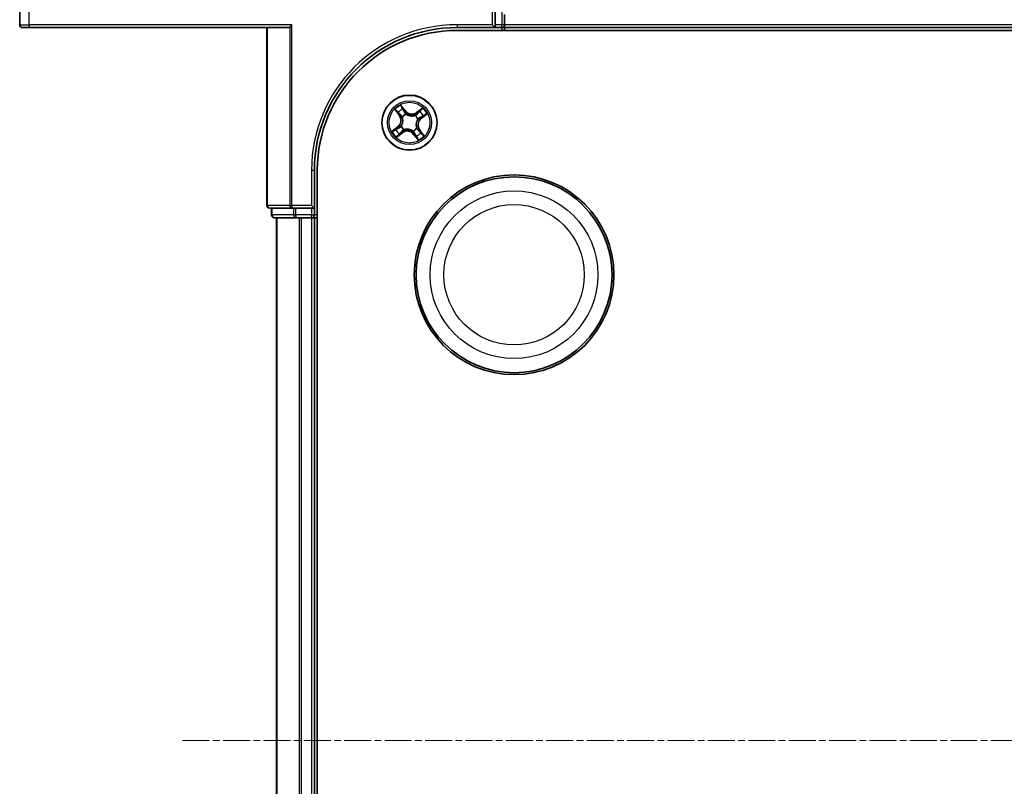
# Model space of a CAD drawing. Units: millimetres. Extents: x 7 to 7291, y 4 to 1409.
# Drawn here: x 787 to 891, y 345 to 425 of the extents above; entities that cross this region are included whole.
import ezdxf

# ---------------------------------------------------------------- set-up
doc = ezdxf.new("R2010")
doc.units = ezdxf.units.MM
doc.header["$LTSCALE"] = 0.5
doc.linetypes.add('CHAIN', pattern=[0.3543, 0.2362, -0.0295, 0.0591, -0.0295])
for name, color, linetype, lineweight in [('Centerline (ISO)', 131, 'Continuous', 18), ('Visible (ISO)', 7, 'Continuous', 35), ('Visible Narrow (ISO)', 7, 'Continuous', 25)]:
    doc.layers.add(name, color=color, linetype=linetype, lineweight=lineweight)

msp = doc.modelspace()

# ---------------------------------------------------------------- linework, layer by layer
at = {"layer": 'Centerline (ISO)', "linetype": 'CHAIN', "ltscale": 23.990969}
msp.add_line((804.37499, 349.35698), (1252.09397, 349.35698), dxfattribs=at)
at = {"layer": 'Visible (ISO)'}
for p, q in [((787.23448, 426.55698), (787.23448, 424.65698)), ((837.23448, 426.21952), (837.23448, 424.65698)), ((838.23448, 424.65698), (838.23448, 425.71647)), ((815.87499, 424.65698), (815.64453, 424.42652)), ((837.23448, 424.35698), (836.93448, 424.65698)), ((837.23448, 424.35698), (837.23448, 424.65698)), ((838.23448, 424.35698), (838.23448, 424.65698)), ((788.23448, 424.35698), (787.53448, 424.35698)), ((788.23448, 424.35698), (815.48448, 424.35698)), ((813.23448, 424.35698), (813.23448, 405.65698)), ((833.23448, 424.35698), (837.23448, 424.35698)), ((833.23448, 424.05698), (1223.23448, 424.05698)), ((837.23448, 424.35698), (837.93448, 424.35698)), ((838.23448, 424.05698), (838.23448, 424.35698)), ((838.23448, 424.35698), (1218.23448, 424.35698)), ((818.23448, 405.35698), (818.23448, 409.35698)), ((818.53448, 289.35698), (818.53448, 409.35698)), ((813.53448, 405.35698), (815.87499, 405.35698)), ((813.73448, 405.35698), (813.73448, 404.65698)), ((815.87499, 405.35698), (816.27585, 405.35698)), ((817.93448, 405.35698), (816.27585, 405.35698)), ((818.23448, 405.35698), (817.93448, 405.65698)), ((817.93448, 405.35698), (818.23448, 405.35698)), ((818.23448, 404.65698), (818.23448, 405.35698)), ((814.03448, 404.35698), (816.27585, 404.35698)), ((814.23448, 404.35698), (814.23448, 294.35698)), ((816.27585, 404.35698), (816.65139, 404.35698)), ((816.65139, 404.35698), (816.87499, 404.35698)), ((816.87499, 404.35698), (817.93448, 404.35698)), ((817.93448, 404.35698), (818.23448, 404.35698)), ((818.23448, 404.35698), (818.53448, 404.35698)), ((818.23448, 294.35698), (818.23448, 404.35698))]:
    msp.add_line(p, q, dxfattribs=at)
for centre, radius in [((828.23448, 414.35698), 2.9), ((839.23448, 398.35698), 10.5), ((839.23448, 398.35698), 10.3)]:
    msp.add_circle(centre, radius, dxfattribs=at)
for centre, radius, start, end in [((787.53448, 424.65698), 0.3, 180, 270), ((837.93448, 424.65698), 0.3, 270, 0), ((833.23448, 409.35698), 15, 90, 180), ((833.23448, 409.35698), 14.7, 90, 180), ((813.53448, 405.65698), 0.3, 180, 270), ((814.03448, 404.65698), 0.3, 180, 270), ((817.93448, 404.65698), 0.3, 270, 0)]:
    msp.add_arc(centre, radius, start, end, dxfattribs=at)
msp.add_ellipse((815.48448, 424.65698), major_axis=(0, -0.3), ratio=0.833333333, start_param=0, end_param=0.694738276, dxfattribs=at)
at = {"layer": 'Visible Narrow (ISO)'}
for p, q in [((836.93448, 426.69944), (836.93448, 424.65698)), ((788.23448, 424.65698), (788.23448, 426.55698)), ((837.93448, 426.21952), (837.93448, 424.65698)), ((787.23448, 424.65698), (788.23448, 424.65698)), ((815.87499, 424.65698), (788.23448, 424.65698)), ((788.23448, 424.65698), (788.23448, 424.35698)), ((815.87499, 405.65698), (815.87499, 424.65698)), ((836.93448, 424.65698), (833.23448, 424.65698)), ((833.23448, 424.65698), (833.23448, 424.35698)), ((837.93448, 424.65698), (837.23448, 424.65698)), ((838.23448, 424.65698), (837.93448, 424.65698)), ((837.93448, 424.35698), (837.93448, 424.65698)), ((1218.23448, 424.65698), (838.23448, 424.65698)), ((813.30401, 405.65698), (813.30401, 424.35698)), ((815.64453, 424.42652), (815.64453, 405.65698)), ((837.93448, 424.35698), (837.93448, 424.05698)), ((826.69793, 415.72916), (827.15959, 415.1009)), ((827.19972, 415.13039), (826.9095, 415.52535)), ((827.80233, 415.5907), (827.31903, 416.20247)), ((827.45942, 415.94442), (827.76325, 415.55982)), ((827.76325, 415.55982), (827.70625, 415.51479)), ((827.76325, 415.55982), (827.80233, 415.5907)), ((829.60665, 415.89354), (828.97839, 415.43188)), ((829.00788, 415.39174), (828.97839, 415.43188)), ((829.00788, 415.39174), (829.40285, 415.68197)), ((829.00788, 415.39174), (829.0509, 415.3332)), ((827.19972, 415.13039), (827.15959, 415.1009)), ((827.19972, 415.13039), (827.25826, 415.1734)), ((827.48733, 414.93965), (827.47053, 414.95276)), ((827.86269, 415.2516), (827.87087, 415.23192)), ((828.81714, 415.10413), (828.83025, 415.12094)), ((829.1291, 414.72878), (829.10942, 414.7206)), ((829.43732, 414.82821), (829.39228, 414.88522)), ((829.82191, 415.13205), (829.43732, 414.82821)), ((829.43732, 414.82821), (829.46819, 414.78913)), ((829.46819, 414.78913), (830.07996, 415.27243)), ((827.00077, 413.92484), (826.38899, 413.44154)), ((826.64705, 413.58192), (827.03164, 413.88575)), ((826.8623, 412.82043), (827.49057, 413.28209)), ((827.03164, 413.88575), (827.00077, 413.92484)), ((827.03164, 413.88575), (827.07667, 413.82875)), ((827.46107, 413.32223), (827.06611, 413.032)), ((827.33986, 413.98519), (827.35954, 413.99337)), ((827.46107, 413.32223), (827.41806, 413.38077)), ((827.46107, 413.32223), (827.49057, 413.28209)), ((827.65182, 413.60984), (827.63871, 413.59303)), ((828.60627, 413.46237), (828.59809, 413.48205)), ((828.98163, 413.77432), (828.99843, 413.76121)), ((829.26924, 413.58358), (829.2107, 413.54056)), ((829.26924, 413.58358), (829.30937, 413.61307)), ((829.26924, 413.58358), (829.55946, 413.18862)), ((829.77103, 412.98481), (829.30937, 413.61307)), ((828.70571, 413.15415), (828.66662, 413.12327)), ((828.66662, 413.12327), (829.14993, 412.5115)), ((828.70571, 413.15415), (828.76271, 413.19918)), ((829.00954, 412.76955), (828.70571, 413.15415)), ((817.93448, 409.35698), (817.93448, 405.65698)), ((817.93448, 409.35698), (818.23448, 409.35698)), ((813.30401, 405.65698), (813.23448, 405.65698)), ((815.64453, 405.65698), (813.30401, 405.65698)), ((813.80401, 404.65698), (813.80401, 405.35698)), ((815.64453, 405.65698), (815.87499, 405.65698)), ((815.87499, 405.65698), (815.87499, 405.35698)), ((817.93448, 405.65698), (815.87499, 405.65698)), ((816.04538, 405.35698), (816.04538, 404.65698)), ((816.27585, 404.65698), (816.27585, 405.35698)), ((817.93448, 405.35698), (817.93448, 404.65698)), ((813.73448, 404.65698), (813.80401, 404.65698)), ((816.04538, 404.65698), (813.80401, 404.65698)), ((814.30401, 294.35698), (814.30401, 404.35698)), ((816.04538, 404.65698), (816.27585, 404.65698)), ((816.27585, 404.65698), (816.27585, 404.35698)), ((817.93448, 404.65698), (816.27585, 404.65698)), ((816.64453, 404.35698), (816.64453, 294.35698)), ((816.87499, 294.35698), (816.87499, 404.35698)), ((817.93448, 404.35698), (817.93448, 404.65698)), ((817.93448, 404.65698), (818.23448, 404.65698)), ((817.93448, 404.35698), (817.93448, 294.35698)), ((818.53448, 404.65698), (818.23448, 404.65698))]:
    msp.add_line(p, q, dxfattribs=at)
for centre, radius in [((828.23448, 414.35698), 2.86769), ((828.23448, 414.35698), 2.30915), ((828.23448, 414.35698), 2.14146), ((839.23448, 398.35698), 8.82069), ((839.23448, 398.35698), 7.38395)]:
    msp.add_circle(centre, radius, dxfattribs=at)
for centre, radius, start, end in [((833.23448, 409.35698), 15.3, 90, 180), ((828.23448, 414.35698), 2.06006, 116.3836247, 138.2344613), ((828.23448, 414.35698), 1.61218, 117.0015222, 137.6165639), ((828.47259, 416.12021), 0.90399, 218.309043, 306.309043), ((828.47259, 416.12021), 0.85418, 218.309043, 306.309043), ((828.23448, 414.35698), 1.61218, 27.0015222, 47.6165639), ((828.23448, 414.35698), 2.06006, 26.3836247, 48.2344613), ((826.47125, 414.5951), 0.85418, 308.309043, 36.309043), ((826.47125, 414.5951), 0.90399, 308.309043, 36.309043), ((828.23448, 414.35698), 0.9688, 112.5670871, 142.050999), ((828.23448, 414.35698), 0.94748, 112.5670871, 142.050999), ((828.23448, 414.35698), 0.94748, 22.5670871, 52.050999), ((828.23448, 414.35698), 0.9688, 22.5670871, 52.050999), ((829.9977, 414.11887), 0.90399, 128.309043, 216.309043), ((829.9977, 414.11887), 0.85418, 128.309043, 216.309043), ((828.23448, 414.35698), 2.06006, 206.3836247, 228.2344613), ((828.23448, 414.35698), 1.61218, 207.0015222, 227.6165639), ((828.23448, 414.35698), 0.9688, 202.5670871, 232.050999), ((828.23448, 414.35698), 0.94748, 202.5670871, 232.050999), ((827.99637, 412.59376), 0.90399, 38.309043, 126.309043), ((827.99637, 412.59376), 0.85418, 38.309043, 126.309043), ((828.23448, 414.35698), 0.94748, 292.5670871, 322.050999), ((828.23448, 414.35698), 0.9688, 292.5670871, 322.050999), ((828.23448, 414.35698), 1.61218, 297.0015222, 317.6165639), ((828.23448, 414.35698), 2.06006, 296.3836247, 318.2344613)]:
    msp.add_arc(centre, radius, start, end, dxfattribs=at)
for centre, major_axis, ratio, start_param, end_param in [((826.94964, 415.55485), (-0.03853, -0.03187), 0.548506655, 4.783578405, 6.178760573), ((827.07673, 415.41354), (-0.03444, -0.03625), 0.895740182, 4.730442692, 6.085865813), ((827.42033, 415.91354), (0.04095, 0.02869), 0.548506655, 0.104424734, 1.499606902), ((827.52286, 415.75352), (0.04408, 0.02359), 0.895740182, 0.197319494, 1.552742616), ((827.66716, 415.48391), (0.04408, 0.02359), 0.895720538, 0.197301699, 1.54834765), ((829.08039, 415.29306), (-0.03625, 0.03444), 0.895720538, 4.734837657, 6.085883608), ((829.29104, 415.51474), (-0.03625, 0.03444), 0.895740182, 4.730442692, 6.085865813), ((829.43234, 415.64183), (-0.03187, 0.03853), 0.548506655, 4.783578405, 6.178760573), ((827.2984, 415.2029), (-0.03444, -0.03625), 0.895720538, 4.734837657, 6.085883608), ((827.50584, 414.92521), (-0.0446, -0.0226), 0.876846415, 5.103283132, 6.100893958), ((827.50584, 414.92521), (-0.047, -0.01706), 0.410701226, 4.964497834, 6.187449516), ((827.87988, 415.21024), (0.03363, 0.037), 0.876846413, 0.18229136, 1.179902186), ((827.87988, 415.21024), (0.02892, 0.04079), 0.410701227, 0.095735791, 1.318687473), ((828.80271, 415.08562), (-0.0226, 0.0446), 0.876846415, 5.103283132, 6.100893958), ((828.80271, 415.08562), (-0.01706, 0.047), 0.410701226, 4.964497834, 6.187449516), ((829.08774, 414.71159), (0.04079, -0.02892), 0.410701227, 0.095735791, 1.318687473), ((829.08774, 414.71159), (0.037, -0.03363), 0.876846413, 0.18229136, 1.179902186), ((829.36141, 414.9243), (0.02359, -0.04408), 0.895720538, 0.197301699, 1.54834765), ((829.63101, 415.0686), (0.02359, -0.04408), 0.895740182, 0.197319494, 1.552742616), ((829.79103, 415.17113), (0.02869, -0.04095), 0.548506655, 0.104424734, 1.499606902), ((826.67792, 413.54284), (-0.02869, 0.04095), 0.548506655, 0.104424734, 1.499606902), ((826.83795, 413.64537), (-0.02359, 0.04408), 0.895740182, 0.197319494, 1.552742616), ((827.10755, 413.78967), (-0.02359, 0.04408), 0.895720538, 0.197301699, 1.54834765), ((827.38122, 414.00238), (-0.037, 0.03363), 0.876846413, 0.18229136, 1.179902186), ((827.38122, 414.00238), (-0.04079, 0.02892), 0.410701227, 0.095735791, 1.318687473), ((827.38857, 413.42091), (0.03625, -0.03444), 0.895720538, 4.734837657, 6.085883608), ((827.66625, 413.62835), (0.0226, -0.0446), 0.876846415, 5.103283132, 6.100893958), ((827.66625, 413.62835), (0.01706, -0.047), 0.410701226, 4.964497834, 6.187449516), ((828.58908, 413.50373), (-0.02892, -0.04079), 0.410701227, 0.095735791, 1.318687473), ((828.58908, 413.50373), (-0.03363, -0.037), 0.876846413, 0.18229136, 1.179902186), ((828.96312, 413.78876), (0.047, 0.01706), 0.410701226, 4.964497834, 6.187449516), ((828.96312, 413.78876), (0.0446, 0.0226), 0.876846415, 5.103283132, 6.100893958), ((829.17056, 413.51107), (0.03444, 0.03625), 0.895720538, 4.734837657, 6.085883608), ((829.39223, 413.30043), (0.03444, 0.03625), 0.895740182, 4.730442692, 6.085865813), ((827.03662, 413.07214), (0.03187, -0.03853), 0.548506655, 4.783578405, 6.178760573), ((827.17792, 413.19923), (0.03625, -0.03444), 0.895740182, 4.730442692, 6.085865813), ((828.8018, 413.23006), (-0.04408, -0.02359), 0.895720538, 0.197301699, 1.54834765), ((828.9461, 412.96045), (-0.04408, -0.02359), 0.895740182, 0.197319494, 1.552742616), ((829.04863, 412.80043), (-0.04095, -0.02869), 0.548506655, 0.104424734, 1.499606902), ((829.51932, 413.15912), (0.03853, 0.03187), 0.548506655, 4.783578405, 6.178760573), ((813.53448, 405.65698), (0, -0.3), 0.76822128, 4.71238898, 6.283185307), ((815.87499, 405.65698), (0, -0.3), 0.76822128, 4.71238898, 6.283185307), ((814.03448, 404.65698), (0, -0.3), 0.76822128, 4.71238898, 6.283185307), ((816.27585, 404.65698), (0, -0.3), 0.76822128, 4.71238898, 6.283185307)]:
    msp.add_ellipse(centre, major_axis=major_axis, ratio=ratio, start_param=start_param, end_param=end_param, dxfattribs=at)
for points, knots in [([(826.92946, 415.57366), (826.92003, 415.58541), (826.90897, 415.59646), (826.87738, 415.62387), (826.85537, 415.6393), (826.81146, 415.66705), (826.78981, 415.67952), (826.74469, 415.70443), (826.72121, 415.71684), (826.69793, 415.72916)], [0, 0, 0, 0, 0.00593403848, 0.00593403848, 0.01542850005, 0.01542850005, 0.02374498793, 0.02374498793, 0.03239430317, 0.03239430317, 0.03239430317, 0.03239430317]), ([(826.69793, 415.72916), (826.71828, 415.71158), (826.7388, 415.69386), (826.77851, 415.65887), (826.7977, 415.64161), (826.83731, 415.60447), (826.8576, 415.58451), (826.88821, 415.55128), (826.89934, 415.53838), (826.9095, 415.52535)], [-0.03239430317, -0.03239430317, -0.03239430317, -0.03239430317, -0.02374498793, -0.02374498793, -0.01542850005, -0.01542850005, -0.00593403848, -0.00593403848, 0, 0, 0, 0]), ([(826.9095, 415.52535), (826.93524, 415.49423), (826.95927, 415.46623), (827.00217, 415.41853), (827.02102, 415.39884), (827.03659, 415.38405)], [0, 0, 0, 0, 0.01449142296, 0.01449142296, 0.02898284593, 0.02898284593, 0.02898284593, 0.02898284593]), ([(827.04365, 415.44373), (827.02953, 415.45722), (827.01253, 415.47528), (826.97401, 415.51916), (826.95248, 415.54496), (826.92946, 415.57366)], [-0.02898284593, -0.02898284593, -0.02898284593, -0.02898284593, -0.01449142296, -0.01449142296, 0, 0, 0, 0]), ([(827.03659, 415.38405), (827.07353, 415.34894), (827.11048, 415.31384), (827.18437, 415.24362), (827.22132, 415.20851), (827.25826, 415.1734)], [0, 0, 0, 0, 0.03438992711, 0.03438992711, 0.06877985423, 0.06877985423, 0.06877985423, 0.06877985423]), ([(827.26517, 415.23293), (827.22825, 415.26807), (827.19133, 415.30321), (827.11749, 415.37348), (827.08057, 415.40861), (827.04365, 415.44373)], [-0.06877985423, -0.06877985423, -0.06877985423, -0.06877985423, -0.03438992711, -0.03438992711, 0, 0, 0, 0]), ([(827.45942, 415.94442), (827.44544, 415.96319), (827.43221, 415.98378), (827.39922, 416.03964), (827.38037, 416.07609), (827.34732, 416.14298), (827.3331, 416.17287), (827.31903, 416.20247)], [-0.03205597372, -0.03205597372, -0.03205597372, -0.03205597372, -0.02365018994, -0.02365018994, -0.0102009359, -0.0102009359, 0.00033832945, 0.00033832945, 0.00033832945, 0.00033832945]), ([(827.31903, 416.20247), (827.32598, 416.17113), (827.33298, 416.13946), (827.35057, 416.0692), (827.36145, 416.03131), (827.38473, 415.97535), (827.39504, 415.95528), (827.40755, 415.93798)], [-0.00033832945, -0.00033832945, -0.00033832945, -0.00033832945, 0.0102009359, 0.0102009359, 0.02365018994, 0.02365018994, 0.03205597372, 0.03205597372, 0.03205597372, 0.03205597372]), ([(827.40755, 415.93798), (827.42897, 415.90836), (827.44803, 415.88093), (827.4802, 415.83206), (827.49321, 415.81072), (827.50253, 415.79342)], [-0.02898284593, -0.02898284593, -0.02898284593, -0.02898284593, -0.01458506341, -0.01458506341, 0, 0, 0, 0]), ([(827.56195, 415.78439), (827.55175, 415.80345), (827.53765, 415.82704), (827.50295, 415.88114), (827.48244, 415.91155), (827.45942, 415.94442)], [0, 0, 0, 0, 0.01458506341, 0.01458506341, 0.02898284593, 0.02898284593, 0.02898284593, 0.02898284593]), ([(827.50253, 415.79342), (827.5266, 415.7485), (827.55068, 415.70359), (827.59885, 415.61375), (827.62293, 415.56883), (827.64702, 415.52392)], [-0.06877985423, -0.06877985423, -0.06877985423, -0.06877985423, -0.03438992711, -0.03438992711, 0, 0, 0, 0]), ([(827.70625, 415.51479), (827.6822, 415.55973), (827.65815, 415.60466), (827.61005, 415.69453), (827.586, 415.73946), (827.56195, 415.78439)], [0, 0, 0, 0, 0.03438992711, 0.03438992711, 0.06877985423, 0.06877985423, 0.06877985423, 0.06877985423]), ([(827.64702, 415.52392), (827.68144, 415.45976), (827.72271, 415.39926), (827.79947, 415.31107), (827.82943, 415.28072), (827.86269, 415.2516)], [-0.09824125451, -0.09824125451, -0.09824125451, -0.09824125451, -0.04912062725, -0.04912062725, -0.02177589412, -0.02177589412, -0.02177589412, -0.02177589412]), ([(827.90706, 415.25198), (827.8763, 415.28036), (827.84847, 415.30982), (827.77704, 415.39513), (827.73845, 415.45333), (827.70625, 415.51479)], [0.02177589412, 0.02177589412, 0.02177589412, 0.02177589412, 0.04912062725, 0.04912062725, 0.09824125451, 0.09824125451, 0.09824125451, 0.09824125451]), ([(829.0509, 415.3332), (829.00355, 415.28249), (828.95091, 415.23661), (828.8594, 415.1733), (828.82476, 415.15228), (828.78757, 415.13307)], [0, 0, 0, 0, 0.04912062725, 0.04912062725, 0.07646536039, 0.07646536039, 0.07646536039, 0.07646536039]), ([(828.83025, 415.12094), (828.87005, 415.14019), (828.90698, 415.16151), (829.00438, 415.22618), (829.06023, 415.27356), (829.11042, 415.32629)], [-0.07646536035, -0.07646536035, -0.07646536035, -0.07646536035, -0.04912062725, -0.04912062725, 0, 0, 0, 0]), ([(829.26154, 415.55487), (829.22644, 415.51793), (829.19133, 415.48098), (829.12112, 415.40709), (829.08601, 415.37015), (829.0509, 415.3332)], [0, 0, 0, 0, 0.03438992711, 0.03438992711, 0.06877985423, 0.06877985423, 0.06877985423, 0.06877985423]), ([(829.11042, 415.32629), (829.14557, 415.36321), (829.1807, 415.40013), (829.25097, 415.47397), (829.2861, 415.51089), (829.32123, 415.54782)], [-0.06877985423, -0.06877985423, -0.06877985423, -0.06877985423, -0.03438992711, -0.03438992711, 0, 0, 0, 0]), ([(829.40285, 415.68197), (829.37173, 415.65622), (829.34373, 415.63219), (829.29603, 415.5893), (829.27634, 415.57044), (829.26154, 415.55487)], [0, 0, 0, 0, 0.01449142296, 0.01449142296, 0.02898284593, 0.02898284593, 0.02898284593, 0.02898284593]), ([(829.32123, 415.54782), (829.33472, 415.56194), (829.35278, 415.57893), (829.39665, 415.61746), (829.42246, 415.63898), (829.45115, 415.66201)], [-0.02898284593, -0.02898284593, -0.02898284593, -0.02898284593, -0.01449142296, -0.01449142296, 0, 0, 0, 0]), ([(829.60665, 415.89354), (829.58908, 415.87318), (829.57136, 415.85266), (829.53636, 415.81296), (829.51911, 415.79376), (829.48197, 415.75415), (829.462, 415.73387), (829.42878, 415.70326), (829.41587, 415.69213), (829.40285, 415.68197)], [-0.03239430317, -0.03239430317, -0.03239430317, -0.03239430317, -0.02374498793, -0.02374498793, -0.01542850005, -0.01542850005, -0.00593403848, -0.00593403848, 0, 0, 0, 0]), ([(829.45115, 415.66201), (829.46291, 415.67143), (829.47396, 415.68249), (829.50136, 415.71408), (829.5168, 415.7361), (829.54454, 415.78), (829.55701, 415.80166), (829.58192, 415.84677), (829.59433, 415.87026), (829.60665, 415.89354)], [0, 0, 0, 0, 0.00593403848, 0.00593403848, 0.01542850005, 0.01542850005, 0.02374498793, 0.02374498793, 0.03239430317, 0.03239430317, 0.03239430317, 0.03239430317]), ([(827.25826, 415.1734), (827.30898, 415.12606), (827.35486, 415.07341), (827.41816, 414.9819), (827.43919, 414.94726), (827.45839, 414.91007)], [0, 0, 0, 0, 0.04912062725, 0.04912062725, 0.07646536039, 0.07646536039, 0.07646536039, 0.07646536039]), ([(827.47053, 414.95276), (827.45127, 414.99255), (827.42996, 415.02948), (827.36529, 415.12688), (827.3179, 415.18273), (827.26517, 415.23293)], [-0.07646536035, -0.07646536035, -0.07646536035, -0.07646536035, -0.04912062725, -0.04912062725, 0, 0, 0, 0]), ([(827.45839, 414.91007), (827.46382, 414.89521), (827.46892, 414.88014), (827.49781, 414.78743), (827.51311, 414.70486), (827.51903, 414.5648), (827.51664, 414.50958), (827.50926, 414.45492), (827.50188, 414.40027), (827.48953, 414.34639), (827.44668, 414.21292), (827.41002, 414.13736), (827.35758, 414.05564), (827.34866, 414.04246), (827.33948, 414.02957)], [0.0738185488, 0.0738185488, 0.0738185488, 0.0738185488, 0.0792796113, 0.0792796113, 0.1070104848, 0.1070104848, 0.1243422808, 0.1243422808, 0.1243422808, 0.1416740768, 0.1416740768, 0.1694049504, 0.1694049504, 0.1748660128, 0.1748660128, 0.1748660128, 0.1748660128]), ([(827.35954, 413.99337), (827.36905, 414.00711), (827.37828, 414.02116), (827.4325, 414.10841), (827.47016, 414.18951), (827.51446, 414.33374), (827.52736, 414.39217), (827.53536, 414.4514), (827.54336, 414.51062), (827.54642, 414.57038), (827.54196, 414.7212), (827.52717, 414.80938), (827.49803, 414.90789), (827.49286, 414.92388), (827.48733, 414.93965)], [-0.1748660129, -0.1748660129, -0.1748660129, -0.1748660129, -0.1694049504, -0.1694049504, -0.1416740768, -0.1416740768, -0.1243422808, -0.1243422808, -0.1243422808, -0.1070104848, -0.1070104848, -0.0792796113, -0.0792796113, -0.0738185488, -0.0738185488, -0.0738185488, -0.0738185488]), ([(827.87087, 415.23192), (827.88461, 415.22241), (827.89866, 415.21319), (827.9859, 415.15896), (828.06701, 415.12131), (828.21124, 415.077), (828.26967, 415.0641), (828.32889, 415.05611), (828.38812, 415.04811), (828.44788, 415.04504), (828.59869, 415.0495), (828.68688, 415.0643), (828.78538, 415.09344), (828.80137, 415.09861), (828.81714, 415.10413)], [-0.1748660129, -0.1748660129, -0.1748660129, -0.1748660129, -0.1694049504, -0.1694049504, -0.1416740768, -0.1416740768, -0.1243422808, -0.1243422808, -0.1243422808, -0.1070104848, -0.1070104848, -0.0792796113, -0.0792796113, -0.0738185488, -0.0738185488, -0.0738185488, -0.0738185488]), ([(828.78757, 415.13307), (828.7727, 415.12764), (828.75763, 415.12254), (828.66493, 415.09366), (828.58235, 415.07836), (828.4423, 415.07244), (828.38707, 415.07482), (828.33242, 415.0822), (828.27776, 415.08959), (828.22388, 415.10193), (828.09041, 415.14479), (828.01486, 415.18145), (827.93313, 415.23389), (827.91996, 415.2428), (827.90706, 415.25198)], [0.0738185488, 0.0738185488, 0.0738185488, 0.0738185488, 0.0792796113, 0.0792796113, 0.1070104848, 0.1070104848, 0.1243422808, 0.1243422808, 0.1243422808, 0.1416740768, 0.1416740768, 0.1694049504, 0.1694049504, 0.1748660128, 0.1748660128, 0.1748660128, 0.1748660128]), ([(829.10942, 414.7206), (829.09991, 414.70686), (829.09068, 414.69281), (829.03646, 414.60556), (828.9988, 414.52446), (828.95449, 414.38023), (828.9416, 414.3218), (828.9336, 414.26257), (828.9256, 414.20335), (828.92254, 414.14359), (828.927, 413.99277), (828.94179, 413.90459), (828.97093, 413.80608), (828.9761, 413.79009), (828.98163, 413.77432)], [-0.1748660129, -0.1748660129, -0.1748660129, -0.1748660129, -0.1694049504, -0.1694049504, -0.1416740768, -0.1416740768, -0.1243422808, -0.1243422808, -0.1243422808, -0.1070104848, -0.1070104848, -0.0792796113, -0.0792796113, -0.0738185488, -0.0738185488, -0.0738185488, -0.0738185488]), ([(829.01057, 413.8039), (829.00514, 413.81876), (829.00004, 413.83383), (828.97115, 413.92654), (828.95585, 414.00911), (828.94993, 414.14917), (828.95232, 414.20439), (828.9597, 414.25905), (828.96708, 414.3137), (828.97943, 414.36758), (829.02228, 414.50105), (829.05894, 414.57661), (829.11138, 414.65833), (829.1203, 414.67151), (829.12948, 414.6844)], [0.0738185488, 0.0738185488, 0.0738185488, 0.0738185488, 0.0792796113, 0.0792796113, 0.1070104848, 0.1070104848, 0.1243422808, 0.1243422808, 0.1243422808, 0.1416740768, 0.1416740768, 0.1694049504, 0.1694049504, 0.1748660128, 0.1748660128, 0.1748660128, 0.1748660128]), ([(829.40141, 414.94444), (829.33726, 414.91003), (829.27675, 414.86875), (829.18856, 414.79199), (829.15822, 414.76204), (829.1291, 414.72878)], [-0.09824125451, -0.09824125451, -0.09824125451, -0.09824125451, -0.04912062725, -0.04912062725, -0.02177589412, -0.02177589412, -0.02177589412, -0.02177589412]), ([(829.12948, 414.6844), (829.15786, 414.71517), (829.18732, 414.74299), (829.27263, 414.81443), (829.33083, 414.85302), (829.39228, 414.88522)], [0.02177589412, 0.02177589412, 0.02177589412, 0.02177589412, 0.04912062725, 0.04912062725, 0.09824125451, 0.09824125451, 0.09824125451, 0.09824125451]), ([(829.39228, 414.88522), (829.43722, 414.90927), (829.48216, 414.93332), (829.57202, 414.98142), (829.61696, 415.00547), (829.66189, 415.02952)], [0, 0, 0, 0, 0.03438992711, 0.03438992711, 0.06877985423, 0.06877985423, 0.06877985423, 0.06877985423]), ([(829.67092, 415.08894), (829.626, 415.06486), (829.58108, 415.04078), (829.49125, 414.99262), (829.44633, 414.96853), (829.40141, 414.94444)], [-0.06877985423, -0.06877985423, -0.06877985423, -0.06877985423, -0.03438992711, -0.03438992711, 0, 0, 0, 0]), ([(829.66189, 415.02952), (829.68095, 415.03971), (829.70453, 415.05381), (829.75863, 415.08851), (829.78905, 415.10902), (829.82191, 415.13205)], [0, 0, 0, 0, 0.01458506341, 0.01458506341, 0.02898284593, 0.02898284593, 0.02898284593, 0.02898284593]), ([(829.81548, 415.18392), (829.78586, 415.1625), (829.75842, 415.14343), (829.70956, 415.11127), (829.68822, 415.09825), (829.67092, 415.08894)], [-0.02898284593, -0.02898284593, -0.02898284593, -0.02898284593, -0.01458506341, -0.01458506341, 0, 0, 0, 0]), ([(830.07996, 415.27243), (830.04863, 415.26548), (830.01696, 415.25849), (829.9467, 415.24089), (829.9088, 415.23001), (829.85284, 415.20674), (829.83277, 415.19643), (829.81548, 415.18392)], [-0.00033832945, -0.00033832945, -0.00033832945, -0.00033832945, 0.0102009359, 0.0102009359, 0.02365018994, 0.02365018994, 0.03205597372, 0.03205597372, 0.03205597372, 0.03205597372]), ([(829.82191, 415.13205), (829.84068, 415.14602), (829.86127, 415.15925), (829.91713, 415.19224), (829.95358, 415.21109), (830.02047, 415.24415), (830.05037, 415.25836), (830.07996, 415.27243)], [-0.03205597372, -0.03205597372, -0.03205597372, -0.03205597372, -0.02365018994, -0.02365018994, -0.0102009359, -0.0102009359, 0.00033832945, 0.00033832945, 0.00033832945, 0.00033832945]), ([(826.64705, 413.58192), (826.62828, 413.56795), (826.60769, 413.55471), (826.55183, 413.52172), (826.51538, 413.50288), (826.44849, 413.46982), (826.41859, 413.4556), (826.38899, 413.44154)], [-0.03205597372, -0.03205597372, -0.03205597372, -0.03205597372, -0.02365018994, -0.02365018994, -0.0102009359, -0.0102009359, 0.00033832945, 0.00033832945, 0.00033832945, 0.00033832945]), ([(826.38899, 413.44154), (826.42033, 413.44849), (826.452, 413.45548), (826.52226, 413.47308), (826.56016, 413.48396), (826.61611, 413.50723), (826.63619, 413.51754), (826.65348, 413.53005)], [-0.00033832945, -0.00033832945, -0.00033832945, -0.00033832945, 0.0102009359, 0.0102009359, 0.02365018994, 0.02365018994, 0.03205597372, 0.03205597372, 0.03205597372, 0.03205597372]), ([(826.80707, 413.68445), (826.78801, 413.67425), (826.76443, 413.66015), (826.71033, 413.62546), (826.67991, 413.60495), (826.64705, 413.58192)], [0, 0, 0, 0, 0.01458506341, 0.01458506341, 0.02898284593, 0.02898284593, 0.02898284593, 0.02898284593]), ([(826.65348, 413.53005), (826.6831, 413.55147), (826.71054, 413.57054), (826.7594, 413.6027), (826.78074, 413.61572), (826.79804, 413.62503)], [-0.02898284593, -0.02898284593, -0.02898284593, -0.02898284593, -0.01458506341, -0.01458506341, 0, 0, 0, 0]), ([(826.79804, 413.62503), (826.84296, 413.64911), (826.88788, 413.67319), (826.97771, 413.72135), (827.02263, 413.74544), (827.06755, 413.76953)], [-0.06877985423, -0.06877985423, -0.06877985423, -0.06877985423, -0.03438992711, -0.03438992711, 0, 0, 0, 0]), ([(827.07667, 413.82875), (827.03174, 413.8047), (826.9868, 413.78065), (826.89694, 413.73255), (826.852, 413.7085), (826.80707, 413.68445)], [0, 0, 0, 0, 0.03438992711, 0.03438992711, 0.06877985423, 0.06877985423, 0.06877985423, 0.06877985423]), ([(827.06755, 413.76953), (827.1317, 413.80394), (827.1922, 413.84522), (827.2804, 413.92198), (827.31074, 413.95193), (827.33986, 413.98519)], [-0.09824125451, -0.09824125451, -0.09824125451, -0.09824125451, -0.04912062725, -0.04912062725, -0.02177589412, -0.02177589412, -0.02177589412, -0.02177589412]), ([(827.33948, 414.02957), (827.3111, 413.9988), (827.28164, 413.97098), (827.19633, 413.89954), (827.13813, 413.86095), (827.07667, 413.82875)], [0.02177589412, 0.02177589412, 0.02177589412, 0.02177589412, 0.04912062725, 0.04912062725, 0.09824125451, 0.09824125451, 0.09824125451, 0.09824125451]), ([(827.35854, 413.38768), (827.32339, 413.35076), (827.28825, 413.31384), (827.21799, 413.24), (827.18286, 413.20308), (827.14773, 413.16615)], [-0.06877985423, -0.06877985423, -0.06877985423, -0.06877985423, -0.03438992711, -0.03438992711, 0, 0, 0, 0]), ([(827.20742, 413.1591), (827.24252, 413.19604), (827.27763, 413.23298), (827.34784, 413.30688), (827.38295, 413.34382), (827.41806, 413.38077)], [0, 0, 0, 0, 0.03438992711, 0.03438992711, 0.06877985423, 0.06877985423, 0.06877985423, 0.06877985423]), ([(827.63871, 413.59303), (827.59891, 413.57378), (827.56198, 413.55246), (827.46458, 413.48779), (827.40873, 413.4404), (827.35854, 413.38768)], [-0.07646536035, -0.07646536035, -0.07646536035, -0.07646536035, -0.04912062725, -0.04912062725, 0, 0, 0, 0]), ([(827.41806, 413.38077), (827.46541, 413.43148), (827.51805, 413.47736), (827.60956, 413.54067), (827.6442, 413.56169), (827.68139, 413.5809)], [0, 0, 0, 0, 0.04912062725, 0.04912062725, 0.07646536039, 0.07646536039, 0.07646536039, 0.07646536039]), ([(828.59809, 413.48205), (828.58435, 413.49156), (828.5703, 413.50078), (828.48306, 413.55501), (828.40195, 413.59266), (828.25772, 413.63697), (828.19929, 413.64987), (828.14007, 413.65786), (828.08084, 413.66586), (828.02108, 413.66893), (827.87027, 413.66446), (827.78208, 413.64967), (827.68358, 413.62053), (827.66758, 413.61536), (827.65182, 413.60984)], [-0.1748660129, -0.1748660129, -0.1748660129, -0.1748660129, -0.1694049504, -0.1694049504, -0.1416740768, -0.1416740768, -0.1243422808, -0.1243422808, -0.1243422808, -0.1070104848, -0.1070104848, -0.0792796113, -0.0792796113, -0.0738185488, -0.0738185488, -0.0738185488, -0.0738185488]), ([(827.68139, 413.5809), (827.69626, 413.58633), (827.71133, 413.59143), (827.80403, 413.62031), (827.88661, 413.63561), (828.02666, 413.64153), (828.08189, 413.63915), (828.13654, 413.63177), (828.1912, 413.62438), (828.24508, 413.61204), (828.37855, 413.56918), (828.4541, 413.53252), (828.53583, 413.48008), (828.549, 413.47117), (828.5619, 413.46199)], [0.0738185488, 0.0738185488, 0.0738185488, 0.0738185488, 0.0792796113, 0.0792796113, 0.1070104848, 0.1070104848, 0.1243422808, 0.1243422808, 0.1243422808, 0.1416740768, 0.1416740768, 0.1694049504, 0.1694049504, 0.1748660128, 0.1748660128, 0.1748660128, 0.1748660128]), ([(828.5619, 413.46199), (828.59266, 413.43361), (828.62048, 413.40415), (828.69192, 413.31884), (828.73051, 413.26064), (828.76271, 413.19918)], [0.02177589412, 0.02177589412, 0.02177589412, 0.02177589412, 0.04912062725, 0.04912062725, 0.09824125451, 0.09824125451, 0.09824125451, 0.09824125451]), ([(828.82194, 413.19005), (828.78752, 413.25421), (828.74625, 413.31471), (828.66949, 413.4029), (828.63953, 413.43325), (828.60627, 413.46237)], [-0.09824125451, -0.09824125451, -0.09824125451, -0.09824125451, -0.04912062725, -0.04912062725, -0.02177589412, -0.02177589412, -0.02177589412, -0.02177589412]), ([(828.99843, 413.76121), (829.01769, 413.72142), (829.039, 413.68449), (829.10367, 413.58709), (829.15106, 413.53124), (829.20379, 413.48104)], [-0.07646536035, -0.07646536035, -0.07646536035, -0.07646536035, -0.04912062725, -0.04912062725, 0, 0, 0, 0]), ([(829.2107, 413.54056), (829.15998, 413.58791), (829.1141, 413.64056), (829.0508, 413.73207), (829.02977, 413.76671), (829.01057, 413.8039)], [0, 0, 0, 0, 0.04912062725, 0.04912062725, 0.07646536039, 0.07646536039, 0.07646536039, 0.07646536039]), ([(829.20379, 413.48104), (829.24071, 413.4459), (829.27762, 413.41076), (829.35147, 413.34049), (829.38839, 413.30536), (829.42531, 413.27024)], [-0.06877985423, -0.06877985423, -0.06877985423, -0.06877985423, -0.03438992711, -0.03438992711, 0, 0, 0, 0]), ([(829.43237, 413.32992), (829.39542, 413.36503), (829.35848, 413.40013), (829.28459, 413.47035), (829.24764, 413.50546), (829.2107, 413.54056)], [0, 0, 0, 0, 0.03438992711, 0.03438992711, 0.06877985423, 0.06877985423, 0.06877985423, 0.06877985423]), ([(829.42531, 413.27024), (829.43943, 413.25675), (829.45643, 413.23869), (829.49495, 413.19481), (829.51647, 413.16901), (829.5395, 413.14031)], [-0.02898284593, -0.02898284593, -0.02898284593, -0.02898284593, -0.01449142296, -0.01449142296, 0, 0, 0, 0]), ([(829.55946, 413.18862), (829.53372, 413.21974), (829.50969, 413.24774), (829.46679, 413.29544), (829.44794, 413.31513), (829.43237, 413.32992)], [0, 0, 0, 0, 0.01449142296, 0.01449142296, 0.02898284593, 0.02898284593, 0.02898284593, 0.02898284593]), ([(827.0178, 413.05196), (827.00605, 413.04253), (826.995, 413.03148), (826.96759, 412.99989), (826.95216, 412.97787), (826.92442, 412.93397), (826.91195, 412.91231), (826.88704, 412.8672), (826.87463, 412.84371), (826.8623, 412.82043)], [0, 0, 0, 0, 0.00593403848, 0.00593403848, 0.01542850005, 0.01542850005, 0.02374498793, 0.02374498793, 0.03239430317, 0.03239430317, 0.03239430317, 0.03239430317]), ([(826.8623, 412.82043), (826.87988, 412.84079), (826.8976, 412.86131), (826.9326, 412.90101), (826.94985, 412.92021), (826.98699, 412.95982), (827.00695, 412.9801), (827.04018, 413.01071), (827.05309, 413.02184), (827.06611, 413.032)], [-0.03239430317, -0.03239430317, -0.03239430317, -0.03239430317, -0.02374498793, -0.02374498793, -0.01542850005, -0.01542850005, -0.00593403848, -0.00593403848, 0, 0, 0, 0]), ([(827.14773, 413.16615), (827.13424, 413.15203), (827.11618, 413.13504), (827.07231, 413.09651), (827.0465, 413.07499), (827.0178, 413.05196)], [-0.02898284593, -0.02898284593, -0.02898284593, -0.02898284593, -0.01449142296, -0.01449142296, 0, 0, 0, 0]), ([(827.06611, 413.032), (827.09723, 413.05775), (827.12523, 413.08178), (827.17293, 413.12467), (827.19262, 413.14353), (827.20742, 413.1591)], [0, 0, 0, 0, 0.01449142296, 0.01449142296, 0.02898284593, 0.02898284593, 0.02898284593, 0.02898284593]), ([(828.76271, 413.19918), (828.78676, 413.15424), (828.81081, 413.10931), (828.85891, 413.01944), (828.88296, 412.97451), (828.90701, 412.92957)], [0, 0, 0, 0, 0.03438992711, 0.03438992711, 0.06877985423, 0.06877985423, 0.06877985423, 0.06877985423]), ([(828.96643, 412.92055), (828.94236, 412.96546), (828.91828, 413.01038), (828.87011, 413.10022), (828.84603, 413.14514), (828.82194, 413.19005)], [-0.06877985423, -0.06877985423, -0.06877985423, -0.06877985423, -0.03438992711, -0.03438992711, 0, 0, 0, 0]), ([(828.90701, 412.92957), (828.91721, 412.91052), (828.93131, 412.88693), (828.96601, 412.83283), (828.98652, 412.80242), (829.00954, 412.76955)], [0, 0, 0, 0, 0.01458506341, 0.01458506341, 0.02898284593, 0.02898284593, 0.02898284593, 0.02898284593]), ([(829.06141, 412.77599), (829.03999, 412.80561), (829.02093, 412.83304), (828.98876, 412.88191), (828.97575, 412.90325), (828.96643, 412.92055)], [-0.02898284593, -0.02898284593, -0.02898284593, -0.02898284593, -0.01458506341, -0.01458506341, 0, 0, 0, 0]), ([(829.00954, 412.76955), (829.02351, 412.75078), (829.03675, 412.73019), (829.06974, 412.67433), (829.08859, 412.63788), (829.12164, 412.57099), (829.13586, 412.5411), (829.14993, 412.5115)], [-0.03205597372, -0.03205597372, -0.03205597372, -0.03205597372, -0.02365018994, -0.02365018994, -0.0102009359, -0.0102009359, 0.00033832945, 0.00033832945, 0.00033832945, 0.00033832945]), ([(829.14993, 412.5115), (829.14298, 412.54284), (829.13598, 412.57451), (829.11839, 412.64477), (829.10751, 412.68266), (829.08423, 412.73862), (829.07392, 412.75869), (829.06141, 412.77599)], [-0.00033832945, -0.00033832945, -0.00033832945, -0.00033832945, 0.0102009359, 0.0102009359, 0.02365018994, 0.02365018994, 0.03205597372, 0.03205597372, 0.03205597372, 0.03205597372]), ([(829.5395, 413.14031), (829.54893, 413.12856), (829.55999, 413.11751), (829.59158, 413.0901), (829.61359, 413.07467), (829.6575, 413.04692), (829.67915, 413.03445), (829.72427, 413.00954), (829.74775, 412.99713), (829.77103, 412.98481)], [0, 0, 0, 0, 0.00593403848, 0.00593403848, 0.01542850005, 0.01542850005, 0.02374498793, 0.02374498793, 0.03239430317, 0.03239430317, 0.03239430317, 0.03239430317]), ([(829.77103, 412.98481), (829.75068, 413.00239), (829.73016, 413.02011), (829.69045, 413.0551), (829.67126, 413.07236), (829.63165, 413.1095), (829.61136, 413.12946), (829.58075, 413.16269), (829.56962, 413.17559), (829.55946, 413.18862)], [-0.03239430317, -0.03239430317, -0.03239430317, -0.03239430317, -0.02374498793, -0.02374498793, -0.01542850005, -0.01542850005, -0.00593403848, -0.00593403848, 0, 0, 0, 0])]:
    msp.add_open_spline(points, degree=3, knots=knots, dxfattribs=at)

doc.saveas('drawing.dxf')
